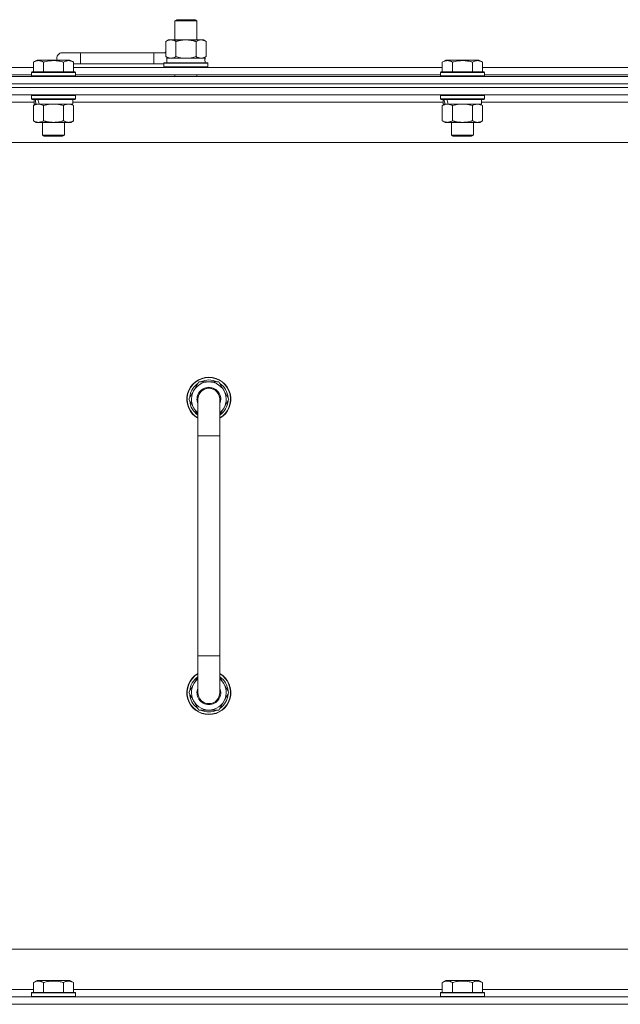
# Model space of a CAD drawing. Units: millimetres. Extents: x 0 to 30584, y -7 to 21000.
# Drawn here: x 24213 to 24541, y 16004 to 16541 of the extents above; entities that cross this region are included whole.
import ezdxf

# ---------------------------------------------------------------- set-up
doc = ezdxf.new("R2010")
doc.units = ezdxf.units.MM
doc.linetypes.add('K5LT_THIN', pattern=[0])
doc.layers.add('R', color=1, linetype='Continuous', true_color=0xff0000)
doc.layers.add('WELDING', color=7, linetype='Continuous', true_color=0xffffff)

msp = doc.modelspace()

# ---------------------------------------------------------------- linework, layer by layer
at = {"layer": 'R', "color": 7, "linetype": 'K5LT_THIN', "lineweight": 18}
for p, q in [((24298.13, 16540.71), (24299.13, 16541.29)), ((24298.13, 16540.71), (24310.13, 16540.71)), ((24298.13, 16530.29), (24298.13, 16540.71)), ((24299.13, 16541.29), (24309.13, 16541.29)), ((24310.13, 16540.71), (24309.13, 16541.29)), ((24310.13, 16530.29), (24310.13, 16540.71)), ((24293.16, 16529.44), (24294.63, 16530.29)), ((24293.16, 16521.14), (24293.16, 16529.44)), ((24294.63, 16530.29), (24304.13, 16530.29)), ((24298.65, 16521.14), (24298.65, 16529.44)), ((24304.13, 16530.29), (24313.63, 16530.29)), ((24309.62, 16521.14), (24309.62, 16529.44)), ((24315.1, 16529.44), (24313.63, 16530.29)), ((24315.1, 16521.14), (24315.1, 16529.44)), ((24220.86, 16518.13), (24222.86, 16519.29)), ((24220.86, 16518.13), (24222.86, 16519.29)), ((24220.86, 16518.13), (24220.86, 16512.79)), ((24240.8, 16519.29), (24222.86, 16519.29)), ((24226.35, 16518.13), (24226.35, 16512.79)), ((24246.63, 16523.29), (24236.63, 16523.29)), ((24237.32, 16518.13), (24237.32, 16512.79)), ((24242.8, 16518.13), (24240.8, 16519.29)), ((24242.8, 16518.13), (24240.8, 16519.29)), ((24242.8, 16518.13), (24242.8, 16512.79)), ((24246.63, 16517.29), (24246.63, 16523.29)), ((24286.63, 16523.29), (24246.63, 16523.29)), ((24286.63, 16517.29), (24286.63, 16523.29)), ((24293.16, 16523.29), (24286.63, 16523.29)), ((24293.16, 16521.14), (24294.63, 16520.29)), ((24293.63, 16520.29), (24314.38, 16520.29)), ((24293.63, 16517.79), (24293.63, 16520.29)), ((24315.1, 16521.14), (24313.63, 16520.29)), ((24314.58, 16520.29), (24314.38, 16520.29)), ((24314.58, 16520.29), (24314.5, 16518.91)), ((24444.06, 16518.13), (24446.06, 16519.29)), ((24444.06, 16518.13), (24446.06, 16519.29)), ((24444.06, 16518.13), (24444.06, 16512.79)), ((24464, 16519.29), (24446.06, 16519.29)), ((24449.55, 16518.13), (24449.55, 16512.79)), ((24460.52, 16518.13), (24460.52, 16512.79)), ((24466, 16518.13), (24464, 16519.29)), ((24466, 16518.13), (24464, 16519.29)), ((24466, 16518.13), (24466, 16512.79)), ((24019.6, 16515.29), (24220.86, 16515.29)), ((24219.83, 16512.49), (24220, 16512.79)), ((24219.83, 16512.49), (24220, 16512.79)), ((24243.66, 16512.79), (24220, 16512.79)), ((24246.63, 16517.29), (24242.8, 16517.29)), ((24242.8, 16515.29), (24444.06, 16515.29)), ((24243.83, 16512.49), (24243.66, 16512.79)), ((24243.83, 16512.49), (24243.66, 16512.79)), ((24286.63, 16517.29), (24246.63, 16517.29)), ((24292.13, 16517.29), (24286.63, 16517.29)), ((24292.13, 16517.49), (24292.3, 16517.79)), ((24292.13, 16515.59), (24292.13, 16517.49)), ((24292.13, 16517.49), (24316.13, 16517.49)), ((24292.13, 16515.59), (24292.3, 16515.29)), ((24292.13, 16515.59), (24316.13, 16515.59)), ((24292.3, 16517.79), (24315.96, 16517.79)), ((24316.13, 16517.49), (24315.96, 16517.79)), ((24316.13, 16515.59), (24315.96, 16515.29)), ((24316.13, 16515.59), (24316.13, 16517.49)), ((24443.03, 16512.49), (24443.2, 16512.79)), ((24443.03, 16512.49), (24443.2, 16512.79)), ((24466.86, 16512.79), (24443.2, 16512.79)), ((24466, 16515.29), (24667.26, 16515.29)), ((24467.03, 16512.49), (24466.86, 16512.79)), ((24467.03, 16512.49), (24466.86, 16512.79)), ((23904.63, 16510.29), (25228.63, 16510.29)), ((24020.63, 16511.29), (24219.83, 16511.29)), ((24219.83, 16512.49), (24219.83, 16510.59)), ((24243.83, 16512.49), (24219.83, 16512.49)), ((24243.83, 16510.59), (24219.83, 16510.59)), ((24219.83, 16510.59), (24220, 16510.29)), ((24243.83, 16510.59), (24243.66, 16510.29)), ((24243.83, 16512.49), (24243.83, 16510.59)), ((24243.83, 16511.29), (24443.03, 16511.29)), ((24298.13, 16510.29), (24298.13, 16511.29)), ((24310.13, 16510.29), (24310.13, 16511.29)), ((24443.03, 16512.49), (24443.03, 16510.59)), ((24467.03, 16512.49), (24443.03, 16512.49)), ((24467.03, 16510.59), (24443.03, 16510.59)), ((24443.03, 16510.59), (24443.2, 16510.29)), ((24467.03, 16510.59), (24466.86, 16510.29)), ((24467.03, 16512.49), (24467.03, 16510.59)), ((24467.03, 16511.29), (24666.23, 16511.29)), ((23904.63, 16506.29), (25228.63, 16506.29)), ((25228.63, 16506.29), (23904.63, 16506.29)), ((25228.63, 16504.29), (23904.63, 16504.29)), ((25228.63, 16504.29), (23904.63, 16504.29)), ((25228.63, 16500.29), (23904.63, 16500.29)), ((24219.83, 16499.99), (24220, 16500.29)), ((24219.83, 16499.99), (24219.83, 16498.09)), ((24243.83, 16499.99), (24219.83, 16499.99)), ((24243.83, 16498.09), (24219.83, 16498.09)), ((24219.83, 16498.09), (24220, 16497.79)), ((24243.66, 16497.79), (24220, 16497.79)), ((24221.33, 16497.79), (24221.33, 16495.29)), ((24242.33, 16497.79), (24242.33, 16495.29)), ((24243.83, 16499.99), (24243.66, 16500.29)), ((24243.83, 16498.09), (24243.66, 16497.79)), ((24243.83, 16499.99), (24243.83, 16498.09)), ((24443.03, 16499.99), (24443.2, 16500.29)), ((24443.03, 16499.99), (24443.03, 16498.09)), ((24467.03, 16499.99), (24443.03, 16499.99)), ((24467.03, 16498.09), (24443.03, 16498.09)), ((24443.03, 16498.09), (24443.2, 16497.79)), ((24466.86, 16497.79), (24443.2, 16497.79)), ((24444.53, 16497.79), (24444.53, 16495.29)), ((24465.53, 16497.79), (24465.53, 16495.29)), ((24467.03, 16499.99), (24466.86, 16500.29)), ((24467.03, 16498.09), (24466.86, 16497.79)), ((24467.03, 16499.99), (24467.03, 16498.09)), ((24221.33, 16496.29), (24019.13, 16496.29)), ((24220.86, 16494.44), (24222.33, 16495.29)), ((24220.86, 16494.44), (24220.86, 16486.14)), ((24222.27, 16495.29), (24221.33, 16495.29)), ((24222.27, 16495.29), (24223.15, 16495.29)), ((24223.15, 16495.29), (24223.6, 16495.29)), ((24223.6, 16495.29), (24224.11, 16495.29)), ((24242.33, 16495.29), (24224.11, 16495.29)), ((24226.35, 16494.44), (24226.35, 16486.14)), ((24237.32, 16494.44), (24237.32, 16486.14)), ((24242.8, 16494.44), (24241.33, 16495.29)), ((24444.53, 16496.29), (24242.33, 16496.29)), ((24242.8, 16494.44), (24242.8, 16486.14)), ((24444.06, 16494.44), (24445.53, 16495.29)), ((24444.06, 16494.44), (24444.06, 16486.14)), ((24445.47, 16495.29), (24444.53, 16495.29)), ((24445.47, 16495.29), (24446.35, 16495.29)), ((24446.35, 16495.29), (24446.8, 16495.29)), ((24446.8, 16495.29), (24447.31, 16495.29)), ((24465.53, 16495.29), (24447.31, 16495.29)), ((24449.55, 16494.44), (24449.55, 16486.14)), ((24460.52, 16494.44), (24460.52, 16486.14)), ((24466, 16494.44), (24464.53, 16495.29)), ((24667.73, 16496.29), (24465.53, 16496.29)), ((24466, 16494.44), (24466, 16486.14)), ((24220.86, 16486.14), (24222.33, 16485.29)), ((24242.8, 16486.14), (24241.33, 16485.29)), ((24444.06, 16486.14), (24445.53, 16485.29)), ((24466, 16486.14), (24464.53, 16485.29)), ((24240.06, 16485.29), (24222.33, 16485.29)), ((24225.83, 16485.29), (24225.83, 16478.36)), ((24237.83, 16485.29), (24237.83, 16478.36)), ((24241.33, 16485.29), (24240.06, 16485.29)), ((24463.26, 16485.29), (24445.53, 16485.29)), ((24449.03, 16485.29), (24449.03, 16478.36)), ((24461.03, 16485.29), (24461.03, 16478.36)), ((24464.53, 16485.29), (24463.26, 16485.29)), ((24237.83, 16478.36), (24225.83, 16478.36)), ((24225.83, 16478.36), (24226.83, 16477.79)), ((24236.83, 16477.79), (24226.83, 16477.79)), ((24237.83, 16478.36), (24236.83, 16477.79)), ((24461.03, 16478.36), (24449.03, 16478.36)), ((24449.03, 16478.36), (24450.03, 16477.79)), ((24460.03, 16477.79), (24450.03, 16477.79)), ((24461.03, 16478.36), (24460.03, 16477.79)), ((25181.63, 16474.29), (23951.63, 16474.29)), ((24305.66, 16334.29), (24311.15, 16343.79)), ((24311.15, 16343.79), (24316.63, 16343.79)), ((24316.63, 16343.79), (24322.12, 16343.79)), ((24322.12, 16343.79), (24327.6, 16334.29)), ((24306.99, 16336.59), (24306.39, 16336.59)), ((24310.63, 16325.68), (24305.66, 16334.29)), ((24306.18, 16333.28), (24306.25, 16333.28)), ((24306.32, 16335.42), (24306.19, 16335.42)), ((24310.63, 16314.29), (24310.63, 16334.29)), ((24327.6, 16334.29), (24322.63, 16325.68)), ((24322.63, 16334.29), (24322.63, 16314.29)), ((24310.63, 16314.29), (24310.63, 16194.29)), ((24322.63, 16314.29), (24310.63, 16314.29)), ((24322.63, 16314.29), (24322.63, 16194.29)), ((24310.63, 16174.29), (24310.63, 16194.29)), ((24322.63, 16194.29), (24310.63, 16194.29)), ((24322.63, 16174.29), (24322.63, 16194.29)), ((24310.63, 16182.9), (24305.66, 16174.29)), ((24327.6, 16174.29), (24322.63, 16182.9)), ((24306.18, 16175.3), (24306.25, 16175.3)), ((24305.66, 16174.29), (24311.15, 16164.79)), ((24306.32, 16173.16), (24306.19, 16173.16)), ((24306.99, 16171.99), (24306.39, 16171.99)), ((24322.12, 16164.79), (24327.6, 16174.29)), ((24311.15, 16164.79), (24316.63, 16164.79)), ((24316.63, 16164.79), (24322.12, 16164.79)), ((24176.63, 16034.29), (24971.63, 16034.29)), ((24220.86, 16016.13), (24222.86, 16017.29)), ((24220.86, 16016.13), (24220.86, 16010.79)), ((24224.06, 16017.29), (24222.86, 16017.29)), ((24240.8, 16017.29), (24224.06, 16017.29)), ((24226.35, 16016.13), (24226.35, 16010.79)), ((24237.32, 16016.13), (24237.32, 16010.79)), ((24242.8, 16016.13), (24240.8, 16017.29)), ((24242.8, 16016.13), (24242.8, 16010.79)), ((24444.06, 16016.13), (24446.06, 16017.29)), ((24444.06, 16016.13), (24444.06, 16010.79)), ((24447.26, 16017.29), (24446.06, 16017.29)), ((24464, 16017.29), (24447.26, 16017.29)), ((24449.55, 16016.13), (24449.55, 16010.79)), ((24460.52, 16016.13), (24460.52, 16010.79)), ((24466, 16016.13), (24464, 16017.29)), ((24466, 16016.13), (24466, 16010.79)), ((23904.63, 16008.29), (25228.63, 16008.29)), ((24019.6, 16012.29), (24220.86, 16012.29)), ((24219.83, 16010.49), (24220, 16010.79)), ((24219.83, 16010.49), (24219.83, 16008.59)), ((24221.44, 16010.49), (24219.83, 16010.49)), ((24219.83, 16008.59), (24220, 16008.29)), ((24221.44, 16008.59), (24219.83, 16008.59)), ((24221.59, 16010.79), (24220, 16010.79)), ((24243.83, 16010.49), (24221.44, 16010.49)), ((24243.83, 16008.59), (24221.44, 16008.59)), ((24243.66, 16010.79), (24221.59, 16010.79)), ((24242.8, 16012.29), (24444.06, 16012.29)), ((24243.83, 16010.49), (24243.66, 16010.79)), ((24243.83, 16008.59), (24243.66, 16008.29)), ((24243.83, 16010.49), (24243.83, 16008.59)), ((24443.03, 16010.49), (24443.2, 16010.79)), ((24443.03, 16010.49), (24443.03, 16008.59)), ((24444.64, 16010.49), (24443.03, 16010.49)), ((24443.03, 16008.59), (24443.2, 16008.29)), ((24444.64, 16008.59), (24443.03, 16008.59)), ((24444.79, 16010.79), (24443.2, 16010.79)), ((24467.03, 16010.49), (24444.64, 16010.49)), ((24467.03, 16008.59), (24444.64, 16008.59)), ((24466.86, 16010.79), (24444.79, 16010.79)), ((24466, 16012.29), (24667.26, 16012.29)), ((24467.03, 16010.49), (24466.86, 16010.79)), ((24467.03, 16008.59), (24466.86, 16008.29)), ((24467.03, 16010.49), (24467.03, 16008.59)), ((23904.63, 16004.29), (25228.63, 16004.29)), ((25228.63, 16004.29), (23904.63, 16004.29))]:
    msp.add_line(p, q, dxfattribs=at)
for centre, radius, start, end in [((24296.63, 16520.29), 5, 133.9421, 143.1301), ((24236.63, 16520.29), 3, 90, 199.4712), ((24316.63, 16334.29), 12, 90, 240), ((24316.63, 16334.29), 12, 300, 90), ((24316.63, 16334.29), 11.83, 90, 239.5143), ((24316.63, 16334.29), 10.5, 124.7912, 167.3589), ((24316.63, 16334.29), 9.5, 90, 230.8333), ((24316.63, 16334.29), 10.5, 64.7912, 115.2088), ((24316.63, 16334.29), 11.83, 300.4857, 90), ((24316.63, 16334.29), 9.5, 309.1667, 90), ((24316.63, 16334.29), 10.5, 4.7912, 55.2088), ((24316.63, 16334.29), 10.5, 167.3589, 173.8105), ((24316.63, 16334.29), 6.5, 90, 202.6199), ((24316.63, 16334.29), 6, 0, 180), ((24316.63, 16334.29), 6.5, 337.3801, 90), ((24316.63, 16334.29), 10.5, 185.5324, 235.1501), ((24316.63, 16334.29), 6, 178.6173, 180), ((24316.63, 16334.29), 6, 359.995, 0), ((24316.63, 16334.29), 6, 0, 0.0003), ((24316.63, 16334.29), 10.5, 304.8499, 355.2088), ((24316.63, 16174.29), 12, 120, 270), ((24316.63, 16174.29), 11.83, 120.4857, 270), ((24316.63, 16174.29), 10.5, 124.8499, 174.4676), ((24316.63, 16174.29), 9.5, 129.1667, 270), ((24316.63, 16174.29), 12, 270, 60), ((24316.63, 16174.29), 11.83, 270, 59.5143), ((24316.63, 16174.29), 9.5, 270, 50.8333), ((24316.63, 16174.29), 10.5, 4.7912, 55.1501), ((24316.63, 16174.29), 6.5, 157.3801, 270), ((24316.63, 16174.29), 6.5, 270, 22.6199), ((24316.63, 16174.29), 10.5, 186.1895, 192.6411), ((24316.63, 16174.29), 10.5, 192.6411, 235.2088), ((24316.63, 16174.29), 6, 180, 0), ((24316.63, 16174.29), 6, 326.4427, 345.2638), ((24316.63, 16174.29), 10.5, 304.7912, 355.2088), ((24316.63, 16174.29), 10.5, 244.7912, 295.2088)]:
    msp.add_arc(centre, radius, start, end, dxfattribs=at)
for centre, major_axis, ratio, start_param, end_param in [((24304.13, 16515.36), (0, 22.52), 0.466308, -1.46277, -1.350168), ((24231.83, 16493.12), (6.17, -22.4), 0.379473, 4.399328, 4.511721), ((24231.83, 16500.22), (6.17, -22.4), 0.379473, 4.716306, 4.828907), ((24455.03, 16493.12), (6.17, -22.4), 0.379473, 4.399328, 4.511721), ((24455.03, 16500.22), (6.17, -22.4), 0.379473, 4.716306, 4.828907)]:
    msp.add_ellipse(centre, major_axis=major_axis, ratio=ratio, start_param=start_param, end_param=end_param, dxfattribs=at)
at = {"layer": 'WELDING', "color": 7, "linetype": 'K5LT_THIN', "lineweight": 18}
for p, q in [((24298.65, 16521.14), (24300.45, 16520.69)), ((24300.45, 16520.69), (24302.28, 16520.39)), ((24302.28, 16520.39), (24304.13, 16520.29)), ((24304.13, 16520.29), (24305.98, 16520.39)), ((24305.98, 16520.39), (24307.82, 16520.69)), ((24307.82, 16520.69), (24309.62, 16521.14)), ((24228.15, 16494.89), (24226.35, 16494.44)), ((24229.98, 16495.18), (24228.15, 16494.89)), ((24231.83, 16495.29), (24229.98, 16495.18)), ((24233.68, 16495.18), (24231.83, 16495.29)), ((24235.52, 16494.89), (24233.68, 16495.18)), ((24237.32, 16494.44), (24235.52, 16494.89)), ((24451.35, 16494.89), (24449.55, 16494.44)), ((24453.18, 16495.18), (24451.35, 16494.89)), ((24455.03, 16495.29), (24453.18, 16495.18)), ((24456.88, 16495.18), (24455.03, 16495.29)), ((24458.72, 16494.89), (24456.88, 16495.18)), ((24460.52, 16494.44), (24458.72, 16494.89))]:
    msp.add_line(p, q, dxfattribs=at)
for points, knots in [([(24298.65, 16529.44), (24298.32, 16529.63), (24297.85, 16529.86), (24297.28, 16530.07), (24296.93, 16530.16), (24296.63, 16530.23), (24296.29, 16530.27), (24295.93, 16530.29), (24295.58, 16530.28), (24295.27, 16530.24), (24294.94, 16530.18), (24294.49, 16530.06), (24293.88, 16529.83), (24293.42, 16529.59), (24293.16, 16529.44)], [0, 0, 0, 0, 2.72415, 3.912285, 4.716446, 5.530362, 6.353984, 7.500189, 8.40607, 9.211142, 9.998759, 11.128707, 12.847273, 15, 15, 15, 15]), ([(24304.13, 16530.29), (24303.95, 16530.29), (24303.59, 16530.28), (24303.03, 16530.25), (24302.48, 16530.21), (24301.99, 16530.15), (24301.63, 16530.1), (24301.4, 16530.07), (24301.23, 16530.04), (24301.06, 16530.01), (24300.88, 16529.98), (24300.71, 16529.94), (24300.52, 16529.9), (24300.3, 16529.86), (24299.98, 16529.79), (24299.67, 16529.71), (24299.35, 16529.63), (24299.12, 16529.57), (24298.88, 16529.51), (24298.73, 16529.46), (24298.65, 16529.44)], [0, 0, 0, 0, 0.426692, 0.853385, 1.280077, 1.70677, 1.976977, 2.112081, 2.247185, 2.382289, 2.517392, 2.652496, 2.7876, 2.975699, 3.163798, 3.539996, 3.728096, 3.916195, 4.104294, 4.292393, 4.292393, 4.292393, 4.292393]), ([(24309.62, 16529.44), (24309.55, 16529.46), (24309.43, 16529.49), (24309.25, 16529.54), (24309.06, 16529.59), (24308.82, 16529.66), (24308.51, 16529.73), (24308.17, 16529.81), (24307.86, 16529.88), (24307.59, 16529.94), (24307.35, 16529.98), (24307.17, 16530.01), (24306.96, 16530.05), (24306.67, 16530.1), (24306.31, 16530.15), (24305.95, 16530.19), (24305.46, 16530.24), (24304.97, 16530.27), (24304.49, 16530.28), (24304.25, 16530.29), (24304.13, 16530.29)], [0, 0, 0, 0, 0.14736, 0.294719, 0.442079, 0.589439, 0.884158, 1.178877, 1.396237, 1.613598, 1.830958, 1.939638, 2.048318, 2.328827, 2.609337, 2.889846, 3.170356, 3.731374, 4.011884, 4.292393, 4.292393, 4.292393, 4.292393]), ([(24315.1, 16529.44), (24314.78, 16529.63), (24314.31, 16529.86), (24313.73, 16530.07), (24313.39, 16530.16), (24313.09, 16530.23), (24312.74, 16530.27), (24312.39, 16530.29), (24312.03, 16530.28), (24311.73, 16530.24), (24311.39, 16530.18), (24310.94, 16530.06), (24310.34, 16529.83), (24309.87, 16529.59), (24309.62, 16529.44)], [0, 0, 0, 0, 2.72415, 3.912285, 4.716446, 5.530362, 6.353984, 7.500189, 8.40607, 9.211142, 9.998759, 11.128707, 12.847273, 15, 15, 15, 15]), ([(24226.35, 16518.13), (24226.02, 16518.32), (24225.59, 16518.54), (24225.09, 16518.72), (24224.82, 16518.81), (24224.53, 16518.88), (24224.14, 16518.96), (24223.76, 16518.99), (24223.36, 16518.98), (24222.95, 16518.94), (24222.5, 16518.85), (24221.8, 16518.63), (24221.26, 16518.36), (24220.86, 16518.13)], [0, 0, 0, 0, 2.548637, 3.393886, 3.820302, 4.557043, 5.628317, 6.750839, 7.483164, 8.644096, 9.785804, 10.891414, 14, 14, 14, 14]), ([(24237.32, 16518.13), (24237.08, 16518.2), (24236.46, 16518.37), (24235.33, 16518.64), (24234.21, 16518.83), (24233.26, 16518.93), (24232.62, 16518.97), (24232.12, 16518.98), (24231.76, 16518.98), (24231.42, 16518.98), (24231.02, 16518.97), (24230.57, 16518.94), (24230.11, 16518.9), (24229.46, 16518.82), (24228.44, 16518.66), (24227.34, 16518.41), (24226.59, 16518.2), (24226.35, 16518.13)], [0, 0, 0, 0, 2.896048, 7.635036, 13.675312, 16.352744, 19.030177, 21.193346, 22.27493, 23.356515, 25.164905, 26.973294, 28.781684, 30.590074, 34.691771, 40.985529, 43.953237, 43.953237, 43.953237, 43.953237]), ([(24242.8, 16518.13), (24242.48, 16518.32), (24242.08, 16518.52), (24241.58, 16518.71), (24241.32, 16518.8), (24241.05, 16518.87), (24240.76, 16518.93), (24240.44, 16518.97), (24240.08, 16518.99), (24239.73, 16518.97), (24239.41, 16518.94), (24239.06, 16518.87), (24238.62, 16518.75), (24238.02, 16518.52), (24237.58, 16518.28), (24237.32, 16518.13)], [0, 0, 0, 0, 2.912728, 3.529104, 4.366059, 5.20805, 5.90491, 6.841792, 7.999747, 8.992853, 9.878966, 10.753647, 12.031595, 13.665019, 16, 16, 16, 16]), ([(24293.16, 16521.14), (24293.45, 16520.97), (24293.89, 16520.75), (24294.45, 16520.53), (24294.83, 16520.42), (24295.19, 16520.34), (24295.55, 16520.3), (24295.79, 16520.29), (24295.9, 16520.29)], [0, 0, 0, 0, 2.905563, 4.375924, 5.511195, 6.679161, 7.850161, 9, 9, 9, 9]), ([(24295.9, 16520.29), (24296.03, 16520.29), (24296.28, 16520.3), (24296.65, 16520.35), (24297.01, 16520.43), (24297.48, 16520.57), (24298.02, 16520.79), (24298.44, 16521.02), (24298.65, 16521.14)], [0, 0, 0, 0, 1.192024, 2.404251, 3.60809, 4.765234, 6.955738, 9, 9, 9, 9]), ([(24309.62, 16521.14), (24309.9, 16520.97), (24310.34, 16520.75), (24310.9, 16520.53), (24311.29, 16520.42), (24311.64, 16520.34), (24312, 16520.3), (24312.24, 16520.29), (24312.36, 16520.29)], [0, 0, 0, 0, 2.905563, 4.375924, 5.511195, 6.679161, 7.850161, 9, 9, 9, 9]), ([(24312.36, 16520.29), (24312.48, 16520.29), (24312.73, 16520.3), (24313.1, 16520.35), (24313.47, 16520.43), (24313.93, 16520.57), (24314.47, 16520.79), (24314.9, 16521.02), (24315.1, 16521.14)], [0, 0, 0, 0, 1.192024, 2.404251, 3.60809, 4.765234, 6.955738, 9, 9, 9, 9]), ([(24449.55, 16518.13), (24449.22, 16518.32), (24448.79, 16518.54), (24448.29, 16518.72), (24448.02, 16518.81), (24447.73, 16518.88), (24447.34, 16518.96), (24446.96, 16518.99), (24446.56, 16518.98), (24446.15, 16518.94), (24445.7, 16518.85), (24445, 16518.63), (24444.46, 16518.36), (24444.06, 16518.13)], [0, 0, 0, 0, 2.548637, 3.393886, 3.820302, 4.557043, 5.628317, 6.750839, 7.483164, 8.644096, 9.785804, 10.891414, 14, 14, 14, 14]), ([(24460.52, 16518.13), (24460.28, 16518.2), (24459.66, 16518.37), (24458.53, 16518.64), (24457.41, 16518.83), (24456.46, 16518.93), (24455.82, 16518.97), (24455.32, 16518.98), (24454.96, 16518.98), (24454.62, 16518.98), (24454.22, 16518.97), (24453.77, 16518.94), (24453.31, 16518.9), (24452.66, 16518.82), (24451.64, 16518.66), (24450.54, 16518.41), (24449.79, 16518.2), (24449.55, 16518.13)], [0, 0, 0, 0, 2.896048, 7.635036, 13.675312, 16.352744, 19.030177, 21.193346, 22.27493, 23.356515, 25.164905, 26.973294, 28.781684, 30.590074, 34.691771, 40.985529, 43.953237, 43.953237, 43.953237, 43.953237]), ([(24466, 16518.13), (24465.68, 16518.32), (24465.28, 16518.52), (24464.78, 16518.71), (24464.52, 16518.8), (24464.25, 16518.87), (24463.96, 16518.93), (24463.64, 16518.97), (24463.28, 16518.99), (24462.93, 16518.97), (24462.61, 16518.94), (24462.26, 16518.87), (24461.82, 16518.75), (24461.22, 16518.52), (24460.78, 16518.28), (24460.52, 16518.13)], [0, 0, 0, 0, 2.912728, 3.529104, 4.366059, 5.20805, 5.90491, 6.841792, 7.999747, 8.992853, 9.878966, 10.753647, 12.031595, 13.665019, 16, 16, 16, 16]), ([(24223.6, 16495.29), (24223.48, 16495.29), (24223.23, 16495.28), (24222.86, 16495.23), (24222.49, 16495.14), (24222.03, 16495), (24221.49, 16494.78), (24221.07, 16494.56), (24220.86, 16494.44)], [0, 0, 0, 0, 1.192024, 2.404251, 3.60809, 4.765234, 6.955738, 9, 9, 9, 9]), ([(24226.35, 16494.44), (24226.06, 16494.6), (24225.62, 16494.83), (24225.06, 16495.04), (24224.68, 16495.15), (24224.32, 16495.23), (24223.96, 16495.28), (24223.72, 16495.29), (24223.6, 16495.29)], [0, 0, 0, 0, 2.905563, 4.375924, 5.511195, 6.679161, 7.850161, 9, 9, 9, 9]), ([(24240.06, 16495.29), (24239.88, 16495.29), (24239.53, 16495.26), (24239.09, 16495.18), (24238.59, 16495.04), (24238.03, 16494.82), (24237.55, 16494.58), (24237.32, 16494.44)], [0, 0, 0, 0, 1.523216, 3.057663, 3.814901, 5.878539, 8, 8, 8, 8]), ([(24242.8, 16494.44), (24242.55, 16494.58), (24242.12, 16494.81), (24241.51, 16495.05), (24240.98, 16495.19), (24240.5, 16495.27), (24240.2, 16495.29), (24240.06, 16495.29)], [0, 0, 0, 0, 2.217775, 3.830428, 5.353122, 6.821732, 8, 8, 8, 8]), ([(24446.8, 16495.29), (24446.68, 16495.29), (24446.43, 16495.28), (24446.06, 16495.23), (24445.69, 16495.14), (24445.23, 16495), (24444.69, 16494.78), (24444.27, 16494.56), (24444.06, 16494.44)], [0, 0, 0, 0, 1.192024, 2.404251, 3.60809, 4.765234, 6.955738, 9, 9, 9, 9]), ([(24449.55, 16494.44), (24449.26, 16494.6), (24448.82, 16494.83), (24448.26, 16495.04), (24447.88, 16495.15), (24447.52, 16495.23), (24447.16, 16495.28), (24446.92, 16495.29), (24446.8, 16495.29)], [0, 0, 0, 0, 2.905563, 4.375924, 5.511195, 6.679161, 7.850161, 9, 9, 9, 9]), ([(24463.26, 16495.29), (24463.08, 16495.29), (24462.73, 16495.26), (24462.29, 16495.18), (24461.79, 16495.04), (24461.23, 16494.82), (24460.75, 16494.58), (24460.52, 16494.44)], [0, 0, 0, 0, 1.523216, 3.057663, 3.814901, 5.878539, 8, 8, 8, 8]), ([(24466, 16494.44), (24465.75, 16494.58), (24465.32, 16494.81), (24464.71, 16495.05), (24464.18, 16495.19), (24463.7, 16495.27), (24463.4, 16495.29), (24463.26, 16495.29)], [0, 0, 0, 0, 2.217775, 3.830428, 5.353122, 6.821732, 8, 8, 8, 8]), ([(24220.86, 16486.14), (24221.19, 16485.95), (24221.66, 16485.71), (24222.23, 16485.51), (24222.57, 16485.41), (24222.88, 16485.35), (24223.22, 16485.3), (24223.57, 16485.28), (24223.93, 16485.3), (24224.24, 16485.33), (24224.57, 16485.4), (24225.02, 16485.52), (24225.63, 16485.75), (24226.09, 16485.99), (24226.35, 16486.14)], [0, 0, 0, 0, 2.72415, 3.912285, 4.716446, 5.530362, 6.353984, 7.500189, 8.40607, 9.211142, 9.998759, 11.128707, 12.847273, 15, 15, 15, 15]), ([(24226.35, 16486.14), (24226.44, 16486.11), (24226.62, 16486.06), (24226.9, 16485.98), (24227.18, 16485.91), (24227.73, 16485.77), (24228.5, 16485.61), (24229.47, 16485.45), (24230.2, 16485.36), (24230.75, 16485.32), (24231.11, 16485.3), (24231.41, 16485.29), (24231.65, 16485.29), (24231.89, 16485.29), (24232.19, 16485.29), (24232.56, 16485.3), (24232.92, 16485.32), (24233.4, 16485.36), (24234, 16485.42), (24234.92, 16485.56), (24235.81, 16485.74), (24236.57, 16485.93), (24236.99, 16486.04), (24237.21, 16486.11), (24237.32, 16486.14)], [0, 0, 0, 0, 0.360272, 0.720544, 1.080816, 1.441087, 2.882175, 4.029166, 5.176157, 5.634334, 6.092512, 6.546256, 6.773128, 7, 7.455961, 7.911922, 8.367882, 8.823843, 9.735765, 10.647686, 12.323843, 13.161922, 13.580961, 14, 14, 14, 14]), ([(24237.32, 16486.14), (24237.65, 16485.94), (24238.14, 16485.7), (24238.78, 16485.48), (24239.2, 16485.37), (24239.62, 16485.3), (24239.9, 16485.29), (24240.06, 16485.29)], [0, 0, 0, 0, 3.005828, 4.318193, 5.5895, 6.632109, 8, 8, 8, 8]), ([(24240.06, 16485.29), (24240.25, 16485.29), (24240.56, 16485.31), (24241.05, 16485.4), (24241.57, 16485.55), (24242.17, 16485.79), (24242.6, 16486.02), (24242.8, 16486.14)], [0, 0, 0, 0, 1.597458, 2.676777, 4.235764, 6.182879, 8, 8, 8, 8]), ([(24444.06, 16486.14), (24444.39, 16485.95), (24444.86, 16485.71), (24445.43, 16485.51), (24445.77, 16485.41), (24446.08, 16485.35), (24446.42, 16485.3), (24446.77, 16485.28), (24447.13, 16485.3), (24447.44, 16485.33), (24447.77, 16485.4), (24448.22, 16485.52), (24448.83, 16485.75), (24449.29, 16485.99), (24449.55, 16486.14)], [0, 0, 0, 0, 2.72415, 3.912285, 4.716446, 5.530362, 6.353984, 7.500189, 8.40607, 9.211142, 9.998759, 11.128707, 12.847273, 15, 15, 15, 15]), ([(24449.55, 16486.14), (24449.64, 16486.11), (24449.82, 16486.06), (24450.1, 16485.98), (24450.38, 16485.91), (24450.93, 16485.77), (24451.7, 16485.61), (24452.67, 16485.45), (24453.4, 16485.36), (24453.95, 16485.32), (24454.31, 16485.3), (24454.61, 16485.29), (24454.85, 16485.29), (24455.09, 16485.29), (24455.39, 16485.29), (24455.76, 16485.3), (24456.12, 16485.32), (24456.6, 16485.36), (24457.2, 16485.42), (24458.12, 16485.56), (24459.01, 16485.74), (24459.77, 16485.93), (24460.19, 16486.04), (24460.41, 16486.11), (24460.52, 16486.14)], [0, 0, 0, 0, 0.360272, 0.720544, 1.080816, 1.441087, 2.882175, 4.029166, 5.176157, 5.634334, 6.092512, 6.546256, 6.773128, 7, 7.455961, 7.911922, 8.367882, 8.823843, 9.735765, 10.647686, 12.323843, 13.161922, 13.580961, 14, 14, 14, 14]), ([(24460.52, 16486.14), (24460.85, 16485.94), (24461.34, 16485.7), (24461.98, 16485.48), (24462.4, 16485.37), (24462.82, 16485.3), (24463.1, 16485.29), (24463.26, 16485.29)], [0, 0, 0, 0, 3.005828, 4.318193, 5.5895, 6.632109, 8, 8, 8, 8]), ([(24463.26, 16485.29), (24463.45, 16485.29), (24463.76, 16485.31), (24464.25, 16485.4), (24464.77, 16485.55), (24465.37, 16485.79), (24465.8, 16486.02), (24466, 16486.14)], [0, 0, 0, 0, 1.597458, 2.676777, 4.235764, 6.182879, 8, 8, 8, 8]), ([(24322.63, 16334.29), (24322.63, 16334.29), (24322.63, 16334.29), (24322.63, 16334.31), (24322.63, 16334.34), (24322.63, 16334.38), (24322.63, 16334.39), (24322.63, 16334.46), (24322.63, 16334.51), (24322.62, 16334.65), (24322.61, 16334.75), (24322.59, 16335.03), (24322.56, 16335.21), (24322.48, 16335.64), (24322.42, 16335.89), (24322.27, 16336.37), (24322.17, 16336.6), (24321.96, 16337.06), (24321.84, 16337.28), (24321.57, 16337.7), (24321.42, 16337.91), (24321.1, 16338.3), (24320.93, 16338.48), (24320.57, 16338.82), (24320.37, 16338.99), (24319.97, 16339.28), (24319.75, 16339.42), (24319.31, 16339.66), (24319.09, 16339.77), (24318.62, 16339.95), (24318.38, 16340.03), (24318.13, 16340.1), (24318.13, 16340.1), (24318.12, 16340.1), (24318.12, 16340.1), (24317.88, 16340.15), (24317.64, 16340.21), (24317.2, 16340.26), (24317.01, 16340.27), (24316.76, 16340.29), (24316.7, 16340.29), (24316.39, 16340.29), (24316.14, 16340.27), (24315.64, 16340.21), (24315.4, 16340.16), (24314.91, 16340.04), (24314.67, 16339.96), (24314.2, 16339.78), (24313.97, 16339.67), (24313.53, 16339.43), (24313.32, 16339.3), (24312.91, 16339), (24312.72, 16338.84), (24312.35, 16338.5), (24312.18, 16338.32), (24311.86, 16337.93), (24311.71, 16337.73), (24311.44, 16337.3), (24311.32, 16337.08), (24311.1, 16336.63), (24311.01, 16336.39), (24310.85, 16335.92), (24310.79, 16335.67), (24310.69, 16335.18), (24310.66, 16334.93), (24310.64, 16334.55), (24310.63, 16334.41), (24310.63, 16334.29), (24310.63, 16334.29), (24310.63, 16334.29)], [0, 0, 0, 0, 0.000209, 0.000209, 0.098937, 0.098937, 0.164887, 0.164887, 0.362752, 0.362752, 0.741994, 0.741994, 1.483988, 1.483988, 2.48582, 2.48582, 3.486028, 3.486028, 4.48538, 4.48538, 5.485145, 5.485145, 6.484911, 6.484911, 7.484676, 7.484676, 8.484441, 8.484441, 9.484207, 9.484207, 10.483972, 10.483972, 10.502063, 10.502063, 10.502068, 10.502068, 11.483737, 11.483737, 12.264812, 12.264812, 12.483502, 12.483502, 13.483268, 13.483268, 14.483033, 14.483033, 15.482798, 15.482798, 16.482564, 16.482564, 17.482329, 17.482329, 18.482094, 18.482094, 19.48186, 19.48186, 20.481625, 20.481625, 21.48139, 21.48139, 22.481156, 22.481156, 23.480388, 23.480388, 24.480241, 24.480241, 24.99845, 24.99845, 25, 25, 25, 25]), ([(24223.6, 16016.98), (24223.46, 16016.98), (24223.18, 16016.97), (24222.74, 16016.9), (24222.33, 16016.8), (24221.69, 16016.57), (24221.22, 16016.34), (24220.86, 16016.13)], [0, 0, 0, 0, 1.226606, 2.409535, 3.824463, 4.76519, 8, 8, 8, 8]), ([(24226.35, 16016.13), (24226.17, 16016.24), (24225.82, 16016.42), (24225.27, 16016.67), (24224.75, 16016.84), (24224.24, 16016.94), (24223.88, 16016.98), (24223.67, 16016.98), (24223.6, 16016.98)], [0, 0, 0, 0, 1.81824, 3.449192, 5.5205, 6.92415, 8.399389, 9, 9, 9, 9]), ([(24237.32, 16016.13), (24237.08, 16016.2), (24236.46, 16016.37), (24235.33, 16016.64), (24234.21, 16016.83), (24233.26, 16016.93), (24232.62, 16016.97), (24232.12, 16016.98), (24231.76, 16016.98), (24231.42, 16016.98), (24231.02, 16016.97), (24230.57, 16016.94), (24230.11, 16016.9), (24229.46, 16016.82), (24228.44, 16016.66), (24227.34, 16016.41), (24226.59, 16016.2), (24226.35, 16016.13)], [0, 0, 0, 0, 2.896048, 7.635036, 13.675312, 16.352744, 19.030177, 21.193346, 22.27493, 23.356515, 25.164905, 26.973294, 28.781684, 30.590074, 34.691771, 40.985529, 43.953237, 43.953237, 43.953237, 43.953237]), ([(24242.8, 16016.13), (24242.48, 16016.32), (24242.08, 16016.52), (24241.58, 16016.71), (24241.32, 16016.8), (24241.05, 16016.87), (24240.76, 16016.93), (24240.44, 16016.97), (24240.08, 16016.99), (24239.73, 16016.97), (24239.41, 16016.94), (24239.06, 16016.87), (24238.62, 16016.75), (24238.02, 16016.52), (24237.58, 16016.28), (24237.32, 16016.13)], [0, 0, 0, 0, 2.912728, 3.529104, 4.366059, 5.20805, 5.90491, 6.841792, 7.999747, 8.992853, 9.878966, 10.753647, 12.031595, 13.665019, 16, 16, 16, 16]), ([(24446.8, 16016.98), (24446.66, 16016.98), (24446.38, 16016.97), (24445.94, 16016.9), (24445.53, 16016.8), (24444.89, 16016.57), (24444.42, 16016.34), (24444.06, 16016.13)], [0, 0, 0, 0, 1.226606, 2.409535, 3.824463, 4.76519, 8, 8, 8, 8]), ([(24449.55, 16016.13), (24449.37, 16016.24), (24449.02, 16016.42), (24448.47, 16016.67), (24447.95, 16016.84), (24447.44, 16016.94), (24447.08, 16016.98), (24446.87, 16016.98), (24446.8, 16016.98)], [0, 0, 0, 0, 1.81824, 3.449192, 5.5205, 6.92415, 8.399389, 9, 9, 9, 9]), ([(24460.52, 16016.13), (24460.28, 16016.2), (24459.66, 16016.37), (24458.53, 16016.64), (24457.41, 16016.83), (24456.46, 16016.93), (24455.82, 16016.97), (24455.32, 16016.98), (24454.96, 16016.98), (24454.62, 16016.98), (24454.22, 16016.97), (24453.77, 16016.94), (24453.31, 16016.9), (24452.66, 16016.82), (24451.64, 16016.66), (24450.54, 16016.41), (24449.79, 16016.2), (24449.55, 16016.13)], [0, 0, 0, 0, 2.896048, 7.635036, 13.675312, 16.352744, 19.030177, 21.193346, 22.27493, 23.356515, 25.164905, 26.973294, 28.781684, 30.590074, 34.691771, 40.985529, 43.953237, 43.953237, 43.953237, 43.953237]), ([(24466, 16016.13), (24465.68, 16016.32), (24465.28, 16016.52), (24464.78, 16016.71), (24464.52, 16016.8), (24464.25, 16016.87), (24463.96, 16016.93), (24463.64, 16016.97), (24463.28, 16016.99), (24462.93, 16016.97), (24462.61, 16016.94), (24462.26, 16016.87), (24461.82, 16016.75), (24461.22, 16016.52), (24460.78, 16016.28), (24460.52, 16016.13)], [0, 0, 0, 0, 2.912728, 3.529104, 4.366059, 5.20805, 5.90491, 6.841792, 7.999747, 8.992853, 9.878966, 10.753647, 12.031595, 13.665019, 16, 16, 16, 16])]:
    msp.add_open_spline(points, degree=3, knots=knots, dxfattribs=at)

doc.saveas('drawing.dxf')
